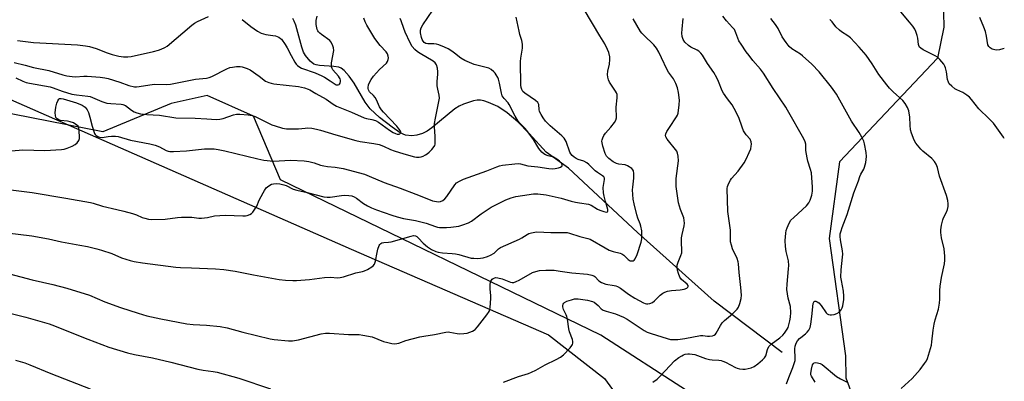
# Model space of a CAD drawing. Units: inches. Extents: x 1237771 to 1243771, y 589452 to 593452.
# Drawn here: x 1243353 to 1243771, y 590355 to 590508 of the extents above; entities that cross this region are included whole.
import ezdxf

# ---------------------------------------------------------------- set-up
doc = ezdxf.new("R2010")
doc.units = ezdxf.units.IN
doc.header["$MEASUREMENT"] = 0
for name, color, linetype in [('HYDRO-Single Line Stream', 4, 'Continuous'), ('NTRL-Farm Land', 3, 'Continuous'), ('NTRL-Trees', 3, 'Continuous'), ('Undefined', 1, 'Continuous')]:
    doc.layers.add(name, color=color, linetype=linetype)

msp = doc.modelspace()

# ---------------------------------------------------------------- linework, layer by layer
at = {"layer": 'HYDRO-Single Line Stream'}
msp.add_lwpolyline([(1243676.87, 590366.74), (1243647.99, 590388.67), (1243615.34, 590417.9), (1243586.06, 590445.16), (1243576.6, 590451.94), (1243569.4, 590459.89), (1243564.49, 590464.87), (1243560.02, 590468.75), (1243556.03, 590471.42), (1243552.11, 590473.17), (1243550.1, 590473.81), (1243548.66, 590474.08), (1243547.3, 590474.05), (1243545.71, 590473.77), (1243541.44, 590472.47), (1243539.66, 590471.61), (1243537.84, 590470.43), (1243527.99, 590462.28), (1243525.95, 590460.89), (1243524.02, 590459.94), (1243521.57, 590459.26), (1243519.45, 590458.91), (1243516.79, 590459.21), (1243514.61, 590460.24), (1243511.19, 590462.61), (1243505.81, 590466.68), (1243501.76, 590470.43), (1243499.66, 590473.28), (1243494.95, 590481.3), (1243492.91, 590484.36), (1243490.77, 590486.75), (1243489.53, 590487.67), (1243488.5, 590488.14), (1243486.37, 590488.48), (1243480.26, 590488.79), (1243478.83, 590489.07), (1243477.92, 590489.43), (1243476.38, 590490.72), (1243474.39, 590493.1), (1243473.55, 590494.58), (1243472.75, 590496.67), (1243470.27, 590506.07), (1243469.59, 590507.7), (1243468.92, 590508.79)], dxfattribs=at)
at = {"layer": 'NTRL-Farm Land'}
msp.add_lwpolyline([(1243527.4, 590015.2), (1243520.9, 589993.64), (1243194.36, 590186.73), (1242976.06, 590289.8), (1242688.14, 590389.25), (1242564.41, 590418.13), (1242689.85, 590741.3), (1242897.1, 590660.79), (1243113.83, 590565.04), (1243305.72, 590493.32), (1243493.74, 590410.73), (1243577.53, 590374.34), (1243601.33, 590355.75), (1243614.53, 590337.66), (1243621.79, 590306.64), (1243617.93, 590284.92), (1243608.66, 590243.81), (1243568.39, 590156.14), (1243547.77, 590082.18)], close=True, dxfattribs=at)
at = {"layer": 'NTRL-Trees'}
for points in [[(1243745.06, 590524.03), (1243745.49, 590505.17), (1243742.78, 590491.99), (1243701.19, 590447.82), (1243696.74, 590415.27), (1243703.77, 590365.35), (1243703.87, 590356.06), (1243719, 590315.1)], [(1243636.11, 590350.64), (1243599.74, 590374.16), (1243463.71, 590440.24), (1243452.31, 590467.33), (1243432.58, 590476.1), (1243417.25, 590472.7), (1243388.24, 590460.7), (1243342.65, 590469.59)]]:
    msp.add_lwpolyline(points, dxfattribs=at)
at = {"layer": 'Undefined'}
for points, elevation in [([(1243346.17, 590452.3), (1243354.22, 590453.01), (1243363.56, 590452.77), (1243370.72, 590453.2), (1243371.9, 590453.33), (1243373.04, 590453.64), (1243375.25, 590454.5), (1243376.53, 590455.2), (1243377.36, 590456.03), (1243378.01, 590456.99), (1243378.29, 590457.79), (1243378.34, 590458.66), (1243378.21, 590460.76), (1243378.01, 590462.22), (1243377.73, 590462.99), (1243377.18, 590463.55), (1243375.75, 590464.42), (1243374.43, 590464.94), (1243373.31, 590465.15), (1243370.27, 590465.5), (1243369.54, 590465.7), (1243368.86, 590466.11), (1243368.35, 590466.7), (1243368.08, 590467.66), (1243368.06, 590468.74), (1243368.34, 590471.09), (1243368.67, 590472.82), (1243369.08, 590473.86), (1243369.52, 590474.49), (1243369.89, 590474.77), (1243370.49, 590474.85), (1243371.44, 590474.65), (1243377.13, 590473.01), (1243379.53, 590471.93), (1243380.27, 590471.48), (1243380.71, 590471.11), (1243381.59, 590469.97), (1243382.1, 590468.92), (1243382.69, 590466.95), (1243383.69, 590463), (1243384.77, 590459.96), (1243385.04, 590459.48), (1243385.41, 590459.09), (1243386.12, 590458.67), (1243386.91, 590458.37), (1243388, 590458.27), (1243390.46, 590458.66), (1243391.89, 590458.77), (1243393.61, 590458.76), (1243394.75, 590458.62), (1243400.06, 590457.17), (1243408.29, 590455.55), (1243410.54, 590455), (1243412.38, 590454.31), (1243415.22, 590452.64), (1243415.96, 590452.38), (1243416.75, 590452.24), (1243418.21, 590452.24), (1243423.79, 590452.6), (1243431.46, 590453.43), (1243432.9, 590453.46), (1243435.49, 590453.36), (1243437.24, 590453.13), (1243440.14, 590452.55), (1243454.07, 590449.11), (1243456.68, 590448.63), (1243460.77, 590448.2), (1243467.91, 590448.55), (1243473.71, 590448.31), (1243475.75, 590448.04), (1243478.08, 590447.5), (1243480.76, 590446.53), (1243482.19, 590446.14), (1243483.63, 590445.88), (1243486.94, 590445.57), (1243490.38, 590445.02), (1243499.36, 590442.6), (1243501.38, 590441.86), (1243507.72, 590439.04), (1243514.58, 590436.75), (1243521.17, 590434.07), (1243525.18, 590432.61), (1243528.31, 590431.37), (1243530, 590430.97), (1243530.87, 590430.91), (1243531.68, 590431.03), (1243532.64, 590431.47), (1243533.5, 590432.11), (1243534.4, 590433.2), (1243537.77, 590438.1), (1243538.53, 590438.91), (1243539.69, 590439.71), (1243541.44, 590440.47), (1243551.34, 590444.03), (1243555.57, 590445.77), (1243556.68, 590446.15), (1243558.06, 590446.41), (1243563.2, 590447.06), (1243564.66, 590447.14), (1243565.7, 590446.97), (1243568.74, 590446.15), (1243573.08, 590445.72), (1243577.74, 590445.03), (1243579.19, 590444.9), (1243580.38, 590445.02), (1243581.85, 590445.37), (1243582.65, 590445.65), (1243583.22, 590446.06), (1243583.3, 590446.25), (1243583.33, 590446.66), (1243583.03, 590447.31), (1243582.27, 590448.12), (1243581.15, 590449.04), (1243579.75, 590449.86), (1243577.42, 590450.45), (1243576.33, 590450.83), (1243575.6, 590451.25), (1243574.77, 590452), (1243573.48, 590453.53), (1243571.22, 590457.32), (1243568.74, 590460.71), (1243567.62, 590462.09), (1243565.45, 590464.33), (1243564.73, 590465.18), (1243563.45, 590467.27), (1243560.92, 590472.32), (1243560.4, 590473.02), (1243558.66, 590474.85), (1243557.93, 590475.97), (1243557.58, 590477.06), (1243556.76, 590481.39), (1243556.34, 590482.99), (1243556.03, 590483.74), (1243555.35, 590484.94), (1243554.88, 590485.62), (1243554.33, 590486.23), (1243553.17, 590487.1), (1243552.15, 590487.65), (1243546.03, 590489.33), (1243541.99, 590491.02), (1243540.3, 590492.03), (1243537.66, 590494.13), (1243536.45, 590494.97), (1243534.92, 590495.91), (1243533.37, 590496.64), (1243531.01, 590497.6), (1243529.93, 590497.92), (1243528.81, 590498.04), (1243526.24, 590498.13), (1243525.44, 590498.25), (1243524.76, 590498.58), (1243524.25, 590499.14), (1243523.86, 590499.89), (1243523.57, 590500.72), (1243523.13, 590502.75), (1243523.13, 590503.88), (1243523.46, 590504.9), (1243524.23, 590506.17), (1243528.47, 590512.33)], 658), ([(1243347.6, 590417.71), (1243358.06, 590416.44), (1243365.14, 590415.14), (1243370.66, 590413.86), (1243378.46, 590412.5), (1243381.71, 590411.87), (1243385.68, 590410.92), (1243387.65, 590410.36), (1243392.1, 590408.86), (1243396.23, 590407.1), (1243399.87, 590405.99), (1243401.58, 590405.56), (1243405.05, 590404.96), (1243419.25, 590403.03), (1243421.23, 590402.9), (1243425.88, 590402.82), (1243436.11, 590402.42), (1243439.62, 590402.13), (1243444.53, 590401.39), (1243452.32, 590399.82), (1243463.22, 590397.91), (1243465.84, 590397.6), (1243469.03, 590397.39), (1243470.48, 590397.37), (1243476.06, 590397.9), (1243482.4, 590398.74), (1243484.93, 590398.81), (1243487.96, 590398.62), (1243489.04, 590398.66), (1243490.42, 590398.97), (1243495.65, 590400.71), (1243498.59, 590401.29), (1243499.35, 590401.5), (1243500.68, 590402.14), (1243502.47, 590403.17), (1243503.15, 590403.68), (1243503.66, 590404.3), (1243504.06, 590405.61), (1243504.72, 590409.31), (1243505.04, 590410.72), (1243505.65, 590412.33), (1243505.93, 590412.78), (1243506.31, 590413.14), (1243506.77, 590413.4), (1243507.56, 590413.62), (1243509.66, 590413.69), (1243510.79, 590413.9), (1243519.19, 590416.33), (1243520.18, 590416.52), (1243521.01, 590416.43), (1243521.61, 590416.14), (1243522.39, 590415.44), (1243524.31, 590413.32), (1243526.12, 590411.8), (1243527.79, 590410.61), (1243529.64, 590409.78), (1243530.76, 590409.48), (1243532.49, 590409.21), (1243536.66, 590408.95), (1243538.08, 590408.79), (1243539.51, 590408.45), (1243544.66, 590406.98), (1243545.81, 590406.85), (1243547.53, 590406.82), (1243548.67, 590406.9), (1243549.77, 590407.13), (1243551.66, 590407.67), (1243552.97, 590408.17), (1243554.47, 590409.06), (1243556.37, 590410.84), (1243557.23, 590411.42), (1243565.19, 590415.03), (1243566.21, 590415.57), (1243568.46, 590416.99), (1243569.25, 590417.34), (1243570.34, 590417.69), (1243571.73, 590418.01), (1243572.6, 590418.08), (1243578.54, 590417.78), (1243583.98, 590417.83), (1243585.45, 590417.77), (1243586.52, 590417.55), (1243590.86, 590416.14), (1243594.22, 590415.34), (1243595.3, 590414.96), (1243601.61, 590411.25), (1243603.39, 590410.29), (1243605, 590409.72), (1243608, 590409.04), (1243608.77, 590408.76), (1243609.51, 590408.24), (1243611.35, 590406.41), (1243611.79, 590406.08), (1243612.27, 590405.85), (1243613.03, 590405.73), (1243613.51, 590405.8), (1243613.91, 590406.04), (1243614.37, 590406.67), (1243615.19, 590408.54), (1243616.91, 590413.72), (1243617.15, 590415.16), (1243617.26, 590417.23), (1243617.14, 590418.61), (1243616.77, 590420.5), (1243616.43, 590421.58), (1243615.46, 590424), (1243615.01, 590425.36), (1243613.91, 590430.06), (1243613.55, 590431.94), (1243613.25, 590435.93), (1243613.33, 590437.05), (1243613.83, 590440.97), (1243613.8, 590442.97), (1243613.64, 590444.05), (1243613.44, 590444.52), (1243612.9, 590445.1), (1243611.17, 590446.13), (1243610.1, 590446.55), (1243607.46, 590446.86), (1243606.41, 590447.19), (1243604.98, 590447.94), (1243603.19, 590449.32), (1243602.25, 590450.32), (1243601.6, 590451.41), (1243600.65, 590454.55), (1243600.34, 590455.93), (1243600.28, 590456.74), (1243600.34, 590457.27), (1243600.59, 590458.07), (1243601.08, 590459.09), (1243601.71, 590460.04), (1243603.99, 590462.66), (1243605.56, 590464.65), (1243606.13, 590465.59), (1243606.38, 590466.65), (1243606.34, 590471.07), (1243606.74, 590475.09), (1243606.76, 590475.94), (1243606.69, 590476.48), (1243606.4, 590477.24), (1243605.98, 590477.97), (1243603.47, 590481.75), (1243602.99, 590482.76), (1243602.71, 590483.84), (1243602.67, 590485), (1243602.77, 590486.46), (1243603.43, 590489.36), (1243603.67, 590491.42), (1243603.61, 590492.55), (1243603.17, 590494.39), (1243602.65, 590495.72), (1243601.42, 590498.08), (1243599.35, 590501.4), (1243592.76, 590512.71)], 662), ([(1243339.01, 590437.26), (1243358.22, 590434.79), (1243372.56, 590432.38), (1243383.05, 590430.53), (1243384.17, 590430.26), (1243388.13, 590429.06), (1243394.14, 590427.58), (1243397.18, 590426.91), (1243400.89, 590425.94), (1243402.55, 590425.4), (1243405.01, 590424.27), (1243406.03, 590423.87), (1243407.63, 590423.5), (1243409.01, 590423.34), (1243414.78, 590423.53), (1243419.93, 590424.21), (1243421.68, 590424.34), (1243426.11, 590424.32), (1243429.05, 590423.97), (1243430.21, 590423.93), (1243432.74, 590424.28), (1243435.62, 590424.94), (1243437.89, 590425.11), (1243440.3, 590425.15), (1243447.66, 590424.88), (1243448.79, 590424.92), (1243449.62, 590425.07), (1243450.69, 590425.49), (1243451.42, 590425.95), (1243452.02, 590426.55), (1243452.89, 590427.72), (1243453.63, 590428.97), (1243454.73, 590431.59), (1243456.29, 590434.75), (1243456.87, 590435.76), (1243457.68, 590436.8), (1243458.72, 590437.67), (1243459.94, 590438.32), (1243460.73, 590438.55), (1243462.12, 590438.7), (1243463.5, 590438.6), (1243465.1, 590438.17), (1243466.14, 590437.76), (1243469.16, 590436.32), (1243470.7, 590435.79), (1243474.98, 590434.9), (1243482.14, 590433.04), (1243483.49, 590432.88), (1243484.86, 590432.86), (1243489.65, 590433.54), (1243491.03, 590433.65), (1243492.7, 590433.63), (1243494.01, 590433.39), (1243495.02, 590433.01), (1243496, 590432.46), (1243499.03, 590430.23), (1243500.66, 590429.15), (1243502.36, 590428.33), (1243504.52, 590427.5), (1243511.07, 590425.17), (1243513.23, 590424.49), (1243515.98, 590423.8), (1243521, 590422.97), (1243523.33, 590422.44), (1243525.63, 590421.8), (1243529.56, 590420.35), (1243530.37, 590420.13), (1243531.22, 590420), (1243534.18, 590419.95), (1243536.14, 590420.05), (1243539.47, 590420.57), (1243541.13, 590421.04), (1243543.53, 590422.01), (1243544.78, 590422.67), (1243548.89, 590425.84), (1243553.24, 590428.57), (1243559.45, 590431.67), (1243561.66, 590432.53), (1243563.63, 590433.13), (1243566.45, 590433.62), (1243571.13, 590434.28), (1243573.06, 590434.31), (1243576.5, 590433.9), (1243583, 590432.44), (1243587.12, 590431.23), (1243589.08, 590430.75), (1243590.78, 590430.41), (1243594.61, 590429.85), (1243595.68, 590429.45), (1243598.33, 590427.78), (1243599.3, 590427.3), (1243601.03, 590426.78), (1243602.08, 590426.55), (1243602.64, 590426.63), (1243602.83, 590426.85), (1243602.82, 590427.59), (1243602.14, 590429.57), (1243601.74, 590430.97), (1243601.2, 590433.23), (1243600.97, 590434.67), (1243600.83, 590437.01), (1243601.35, 590440.39), (1243601.31, 590440.92), (1243601.04, 590441.47), (1243600.48, 590442), (1243598.35, 590443.41), (1243597.41, 590444.13), (1243594.69, 590446.79), (1243593.82, 590447.5), (1243592.6, 590448.13), (1243590.2, 590448.94), (1243589.29, 590449.32), (1243588.4, 590449.86), (1243587.54, 590450.57), (1243587.01, 590451.23), (1243586.63, 590451.97), (1243585.01, 590456.52), (1243584.67, 590457.29), (1243584.25, 590457.93), (1243583.21, 590458.94), (1243578.26, 590463.19), (1243576.31, 590465.2), (1243575.27, 590466.53), (1243574.4, 590468.02), (1243573.8, 590469.31), (1243573.62, 590470.15), (1243573.4, 590472.24), (1243572.97, 590473.06), (1243572.04, 590473.93), (1243567.45, 590477.04), (1243566.66, 590477.85), (1243566.24, 590478.61), (1243565.97, 590479.44), (1243565.84, 590480.56), (1243565.62, 590490.57), (1243565.75, 590492), (1243566.5, 590496.23), (1243566.53, 590497.88), (1243566.28, 590499.5), (1243565.44, 590502), (1243565.08, 590503.42), (1243563.84, 590509.44)], 660), ([(1243348.63, 590400.24), (1243358.28, 590397.64), (1243366.97, 590395.71), (1243372.95, 590394.14), (1243382.56, 590391.16), (1243389.04, 590388.36), (1243395.75, 590385.91), (1243403.2, 590383.47), (1243406.9, 590382.42), (1243412.87, 590381.1), (1243423.88, 590379.03), (1243426.68, 590378.72), (1243432.23, 590378.46), (1243438.07, 590377.9), (1243441.03, 590377.25), (1243447.67, 590375.52), (1243459.37, 590372.63), (1243461.07, 590372.38), (1243467.14, 590371.78), (1243468.86, 590371.8), (1243471.38, 590372.25), (1243481.06, 590374.8), (1243482.83, 590374.98), (1243484.6, 590375.02), (1243492.58, 590374.48), (1243497.19, 590374.39), (1243498.63, 590374.22), (1243502.64, 590373.42), (1243507.54, 590371.52), (1243509.25, 590370.99), (1243511, 590370.57), (1243512.27, 590370.48), (1243513.95, 590370.73), (1243517.01, 590371.97), (1243522.92, 590373.45), (1243524.62, 590373.78), (1243529.11, 590374.39), (1243533.88, 590375.44), (1243534.95, 590375.53), (1243535.69, 590375.48), (1243538.7, 590374.88), (1243539.57, 590374.79), (1243541.6, 590374.82), (1243543.03, 590375.05), (1243545.26, 590375.83), (1243546.01, 590376.25), (1243546.44, 590376.62), (1243547.38, 590377.73), (1243551.35, 590382.84), (1243552.32, 590384.28), (1243552.6, 590385.08), (1243552.74, 590385.94), (1243553.07, 590389.74), (1243553.04, 590390.91), (1243552.74, 590393.85), (1243552.79, 590395.87), (1243553.12, 590397.18), (1243553.64, 590398.03), (1243554.04, 590398.32), (1243554.75, 590398.6), (1243555.24, 590398.67), (1243555.97, 590398.62), (1243557.88, 590398.08), (1243561.39, 590396.72), (1243562.12, 590396.56), (1243562.85, 590396.6), (1243563.86, 590396.95), (1243565.1, 590397.56), (1243570.8, 590400.8), (1243572.13, 590401.28), (1243573.77, 590401.64), (1243576.43, 590401.77), (1243579.97, 590401.75), (1243582.46, 590401.44), (1243587.53, 590400.64), (1243594.15, 590400.1), (1243596.03, 590399.69), (1243596.76, 590399.39), (1243597.17, 590399.13), (1243598.87, 590397.34), (1243600.05, 590396.59), (1243601.86, 590395.83), (1243605.5, 590395.3), (1243606.22, 590395.12), (1243606.92, 590394.84), (1243608.07, 590394.16), (1243611.54, 590391.59), (1243614.23, 590389.84), (1243617.91, 590387.95), (1243618.67, 590387.66), (1243619.24, 590387.54), (1243619.81, 590387.54), (1243620.67, 590387.68), (1243621.71, 590388.13), (1243622.57, 590388.84), (1243625.01, 590391.24), (1243626.09, 590392.02), (1243627.03, 590392.51), (1243628.1, 590392.83), (1243629.75, 590393.18), (1243633.46, 590393.5), (1243635.2, 590393.76), (1243636.33, 590394.15), (1243636.79, 590394.53), (1243636.94, 590394.83), (1243636.82, 590395.36), (1243636.4, 590395.91), (1243634, 590397.88), (1243633.28, 590398.78), (1243632.71, 590400.38), (1243632.37, 590401.78), (1243632.19, 590402.9), (1243632.26, 590403.96), (1243632.59, 590405.25), (1243633.83, 590408.1), (1243634.17, 590409.15), (1243634.23, 590410.3), (1243634.02, 590413.54), (1243634.07, 590415.57), (1243634.29, 590417.01), (1243635.15, 590420.72), (1243635.28, 590421.87), (1243635.22, 590423), (1243635.01, 590424.09), (1243633.68, 590427.68), (1243632.84, 590430.43), (1243631.8, 590437.35), (1243631.73, 590439.03), (1243631.85, 590440.75), (1243632.83, 590448.3), (1243632.7, 590450.27), (1243632.4, 590451.62), (1243632.02, 590452.39), (1243627.98, 590457.52), (1243627.43, 590458.48), (1243627.31, 590459.09), (1243627.42, 590459.77), (1243627.87, 590460.75), (1243628.89, 590462.44), (1243631.92, 590467.03), (1243632.31, 590467.78), (1243632.58, 590468.59), (1243633.03, 590472.11), (1243633.17, 590474.17), (1243632.79, 590477.33), (1243632.38, 590479.31), (1243631.69, 590481.14), (1243631.11, 590482.4), (1243630.66, 590483.14), (1243628.56, 590486.03), (1243627.93, 590487.04), (1243625.62, 590492.14), (1243624.44, 590494.5), (1243623.38, 590496.28), (1243622.33, 590497.7), (1243617.98, 590501.78), (1243617.18, 590502.65), (1243616.68, 590503.34), (1243613.52, 590508.66)], 664), ([(1243350.53, 590490.12), (1243355.29, 590488.98), (1243358.85, 590487.96), (1243365.33, 590486.73), (1243371.26, 590484.84), (1243372.96, 590484.46), (1243375.25, 590484.16), (1243376.7, 590484.07), (1243380.13, 590484.3), (1243381.59, 590484.31), (1243387.14, 590483.92), (1243389.15, 590483.64), (1243390.54, 590483.3), (1243395.48, 590481.81), (1243399.28, 590480.4), (1243401.7, 590479.78), (1243402.56, 590479.75), (1243403.73, 590479.86), (1243410, 590480.87), (1243415.09, 590480.78), (1243417.06, 590480.87), (1243427.65, 590483), (1243432.34, 590483.53), (1243433.44, 590483.81), (1243434.51, 590484.24), (1243440.91, 590487.37), (1243442.26, 590487.95), (1243443.38, 590488.2), (1243445.1, 590488.36), (1243446.53, 590488.38), (1243447.37, 590488.26), (1243449.53, 590487.58), (1243450.81, 590486.94), (1243454.71, 590484.36), (1243457.32, 590482.25), (1243458.03, 590481.86), (1243458.78, 590481.57), (1243459.81, 590481.27), (1243460.9, 590481.09), (1243471.39, 590479.86), (1243473.88, 590479.33), (1243475.5, 590478.83), (1243476.19, 590478.48), (1243478.75, 590476.91), (1243483.07, 590474.55), (1243486.16, 590472.36), (1243487.51, 590471.57), (1243488.96, 590470.95), (1243493.91, 590469.07), (1243499.25, 590466.56), (1243500.28, 590466.29), (1243502.45, 590465.94), (1243504.06, 590465.41), (1243505.31, 590464.74), (1243510, 590461.33), (1243511.51, 590460.38), (1243512.5, 590459.93), (1243513.27, 590459.72), (1243514.06, 590459.67), (1243514.48, 590459.78), (1243514.62, 590459.89), (1243514.78, 590460.2), (1243514.78, 590460.59), (1243514.49, 590461.25), (1243514.03, 590461.93), (1243513.13, 590463.03), (1243507.44, 590468.99), (1243506.56, 590470.01), (1243505.72, 590471.32), (1243504.43, 590474.31), (1243503.89, 590475.31), (1243503.23, 590476.14), (1243501.59, 590477.71), (1243501.04, 590478.56), (1243500.93, 590479.03), (1243500.91, 590479.56), (1243501.09, 590480.62), (1243501.51, 590481.66), (1243502.19, 590482.92), (1243503.22, 590484.31), (1243505.77, 590487.14), (1243508.72, 590489.91), (1243509.16, 590490.61), (1243509.46, 590491.38), (1243509.58, 590492.15), (1243509.51, 590492.86), (1243509.15, 590493.81), (1243508.56, 590494.71), (1243506.03, 590497.37), (1243503.75, 590500.27), (1243500.44, 590505.94), (1243499.66, 590507.42), (1243499.07, 590508.93)], 654), ([(1243351.3, 590483.63), (1243354.29, 590482.2), (1243355.75, 590481.65), (1243357.04, 590481.34), (1243365.86, 590479.72), (1243367.23, 590479.3), (1243370.95, 590477.96), (1243375.09, 590476.73), (1243377, 590476.36), (1243381.87, 590475.79), (1243382.82, 590475.61), (1243387.83, 590473.57), (1243390, 590472.89), (1243391.71, 590472.63), (1243396.03, 590472.43), (1243396.82, 590472.31), (1243397.86, 590471.82), (1243400.4, 590469.92), (1243401.63, 590469.16), (1243402.68, 590468.71), (1243404.28, 590468.33), (1243407, 590468.02), (1243412.38, 590467.68), (1243419.23, 590466.53), (1243427.44, 590466.43), (1243432.47, 590466.21), (1243436.44, 590465.87), (1243437.9, 590465.98), (1243439.36, 590466.27), (1243443.75, 590467.83), (1243445.05, 590468.16), (1243446.45, 590468.2), (1243449.92, 590467.83), (1243451.65, 590467.56), (1243452.91, 590467.16), (1243456.64, 590465.26), (1243460.11, 590463.61), (1243461.49, 590463.13), (1243464.58, 590462.27), (1243466.31, 590461.97), (1243469.85, 590461.88), (1243471.31, 590461.94), (1243474.21, 590462.27), (1243475.37, 590462.31), (1243477.09, 590462.15), (1243479.08, 590461.83), (1243480.7, 590461.4), (1243487.18, 590459.36), (1243495.79, 590456.95), (1243497.51, 590456.6), (1243503.33, 590455.75), (1243505.59, 590455.2), (1243507.48, 590454.56), (1243510.42, 590453.15), (1243512.02, 590452.51), (1243516.11, 590451.24), (1243520.63, 590449.98), (1243521.48, 590449.88), (1243522.63, 590449.87), (1243523.47, 590449.98), (1243524.29, 590450.27), (1243525.33, 590450.82), (1243525.98, 590451.27), (1243526.9, 590452.04), (1243527.94, 590453.07), (1243529.05, 590454.38), (1243529.3, 590454.87), (1243529.43, 590455.41), (1243529.48, 590456.28), (1243529.4, 590458.68), (1243529.09, 590462.8), (1243529.15, 590464.22), (1243529.49, 590466.49), (1243530.87, 590472.87), (1243531.21, 590474.9), (1243531.1, 590476.28), (1243530.5, 590478.77), (1243530.3, 590480.14), (1243530.23, 590482.04), (1243530.58, 590485.23), (1243530.61, 590486.12), (1243530.36, 590487.76), (1243529.98, 590489.08), (1243529.77, 590489.57), (1243529.45, 590489.99), (1243528.58, 590490.7), (1243523.05, 590493.91), (1243521.88, 590494.67), (1243520.83, 590495.63), (1243519.69, 590496.94), (1243518.8, 590498.47), (1243516.64, 590503.06), (1243516.05, 590504.56), (1243515.02, 590507.81), (1243514.6, 590508.89)], 656), ([(1243352.07, 590499.54), (1243358.83, 590498.69), (1243377.45, 590497.65), (1243380.95, 590497.24), (1243382.65, 590496.91), (1243385.37, 590496.1), (1243390.09, 590494.26), (1243392.28, 590493.5), (1243395.03, 590492.84), (1243396.97, 590492.53), (1243398.91, 590492.53), (1243400.33, 590492.74), (1243409.74, 590494.79), (1243411.9, 590495.36), (1243412.98, 590495.73), (1243414.59, 590496.47), (1243415.53, 590497.1), (1243426.09, 590505.97), (1243427.25, 590506.85), (1243428.53, 590507.58), (1243433.09, 590509.74)], 652), ([(1243447.49, 590508.36), (1243451.12, 590505.45), (1243454, 590503.5), (1243455.45, 590502.66), (1243456.47, 590502.28), (1243457.55, 590502.02), (1243460.48, 590501.66), (1243461.53, 590501.46), (1243462.29, 590501.24), (1243463.02, 590500.89), (1243463.69, 590500.4), (1243464.1, 590499.99), (1243465.7, 590497.85), (1243466.57, 590496.36), (1243468.21, 590493.06), (1243469.75, 590490.32), (1243470.39, 590489.39), (1243470.98, 590488.8), (1243471.92, 590488.15), (1243472.7, 590487.75), (1243478.45, 590485.78), (1243481.33, 590484.5), (1243482.37, 590483.94), (1243484.87, 590482.39), (1243486.92, 590480.95), (1243487.39, 590480.7), (1243487.82, 590480.6), (1243488.23, 590480.6), (1243488.6, 590480.73), (1243488.78, 590480.88), (1243489.04, 590481.3), (1243489.25, 590482.08), (1243489.22, 590482.61), (1243489.09, 590483.14), (1243488.83, 590483.65), (1243488.31, 590484.38), (1243485.97, 590487.08), (1243485.7, 590487.55), (1243485.45, 590488.29), (1243485.38, 590489.12), (1243485.45, 590490), (1243486.33, 590495.21), (1243486.22, 590496.32), (1243485.77, 590497.64), (1243485.17, 590498.9), (1243484.66, 590499.54), (1243481.08, 590502.05), (1243480.41, 590502.59), (1243479.93, 590503.11), (1243479.59, 590503.66), (1243479.36, 590504.22), (1243478.89, 590506.25), (1243478.84, 590507.07), (1243478.92, 590507.92), (1243479.36, 590509.9)], 652), ([(1243558.49, 590354.18), (1243564.8, 590356.66), (1243569.03, 590357.89), (1243570.39, 590358.41), (1243572.2, 590359.31), (1243576.14, 590361.62), (1243580.84, 590363.89), (1243582.69, 590364.86), (1243583.86, 590365.77), (1243586.77, 590368.81), (1243587.48, 590369.73), (1243587.71, 590370.23), (1243587.84, 590370.73), (1243587.87, 590371.5), (1243587.71, 590372.32), (1243586.53, 590375.56), (1243586.14, 590376.86), (1243585.62, 590380.93), (1243585.41, 590382.08), (1243585.1, 590382.88), (1243583.91, 590385.11), (1243583.66, 590386.21), (1243583.67, 590386.77), (1243583.78, 590387.3), (1243584.03, 590387.73), (1243584.37, 590388.09), (1243585.34, 590388.61), (1243587.26, 590389.27), (1243588.65, 590389.61), (1243590.17, 590389.64), (1243594.11, 590389.12), (1243596.19, 590388.54), (1243596.91, 590388.17), (1243597.83, 590387.5), (1243598.68, 590386.74), (1243599.93, 590385.41), (1243600.79, 590384.81), (1243602.08, 590384.32), (1243605.95, 590383.29), (1243609.48, 590381.82), (1243611, 590380.94), (1243618.25, 590376.21), (1243619.48, 590375.52), (1243621.16, 590374.87), (1243627.91, 590372.74), (1243629.31, 590372.39), (1243630.35, 590372.28), (1243632.49, 590372.37), (1243635.43, 590372.72), (1243642.14, 590373.98), (1243643.14, 590374), (1243645.11, 590373.75), (1243645.99, 590373.74), (1243647.15, 590373.9), (1243647.9, 590374.2), (1243648.47, 590374.65), (1243648.81, 590375.07), (1243650.57, 590378.31), (1243651.33, 590379.4), (1243652.31, 590380.39), (1243655.71, 590383.21), (1243657.16, 590384.65), (1243657.69, 590385.29), (1243658.23, 590386.14), (1243658.83, 590387.66), (1243659.41, 590389.82), (1243659.51, 590391.24), (1243659.25, 590394.45), (1243658.55, 590400.85), (1243658.33, 590404.56), (1243658.17, 590405.39), (1243657.67, 590406.75), (1243655.69, 590410.91), (1243655.22, 590412.5), (1243654.93, 590413.86), (1243654.84, 590415.23), (1243654.92, 590417.94), (1243654.88, 590418.77), (1243653.73, 590426.83), (1243653.51, 590436.48), (1243653.64, 590437.33), (1243653.88, 590438.11), (1243654.3, 590439.12), (1243654.81, 590440.08), (1243655.35, 590440.79), (1243658.08, 590443.94), (1243660.64, 590447.48), (1243661.53, 590448.96), (1243662.82, 590451.84), (1243663.44, 590453.44), (1243663.69, 590454.52), (1243663.78, 590455.34), (1243663.67, 590456.43), (1243663.2, 590457.46), (1243661.53, 590459.39), (1243660.36, 590461.12), (1243659.75, 590462.65), (1243658.46, 590466.81), (1243656.47, 590470.61), (1243655.58, 590472.07), (1243653.57, 590474.64), (1243651.9, 590477.08), (1243651.39, 590478.12), (1243649.8, 590482.06), (1243649.05, 590483.59), (1243647.72, 590485.83), (1243645.03, 590489.71), (1243642.96, 590493.18), (1243642.25, 590494.1), (1243641.39, 590494.88), (1243640.64, 590495.34), (1243638, 590496.65), (1243637.03, 590497.33), (1243635.53, 590498.74), (1243634.81, 590499.86), (1243634.36, 590501.13), (1243634.2, 590502.55), (1243634.31, 590504.27), (1243634.82, 590508.78)], 666), ([(1243621.85, 590354.23), (1243623.7, 590355.49), (1243625.19, 590356.83), (1243631.09, 590363.28), (1243632.92, 590364.66), (1243634.14, 590365.43), (1243634.9, 590365.81), (1243635.64, 590366.03), (1243636.67, 590366.21), (1243637.5, 590366.25), (1243638.56, 590366.16), (1243639.65, 590365.89), (1243644.24, 590364.29), (1243645.93, 590363.82), (1243647.06, 590363.63), (1243649.85, 590363.54), (1243650.92, 590363.38), (1243651.67, 590363.15), (1243652.7, 590362.69), (1243656.97, 590360.37), (1243657.7, 590360.08), (1243658.74, 590359.83), (1243660.07, 590359.68), (1243661.16, 590359.77), (1243663.63, 590360.3), (1243664.92, 590360.81), (1243666.52, 590362.02), (1243668.5, 590363.72), (1243669.31, 590364.51), (1243669.64, 590364.96), (1243669.87, 590365.44), (1243670.61, 590368.14), (1243671.2, 590369.35), (1243672.19, 590370.32), (1243675.85, 590373.06), (1243677.09, 590374.14), (1243677.8, 590375.03), (1243678.9, 590376.73), (1243679.29, 590377.5), (1243679.67, 590378.56), (1243680.09, 590380.22), (1243680.38, 590381.85), (1243680.48, 590383.83), (1243680.29, 590386.43), (1243679.39, 590389.88), (1243678.8, 590393.54), (1243678.88, 590395.88), (1243679.56, 590402.34), (1243679.65, 590403.82), (1243679.44, 590405.79), (1243678.48, 590409.81), (1243678.17, 590411.84), (1243678.02, 590414.48), (1243678.32, 590417.62), (1243678.52, 590418.75), (1243678.89, 590419.86), (1243679.76, 590421.75), (1243680.51, 590423.02), (1243681.71, 590424.28), (1243687.1, 590429.22), (1243688.08, 590430.41), (1243688.75, 590431.59), (1243689.41, 590433.73), (1243689.69, 590435.38), (1243689.64, 590437.12), (1243689.2, 590443.24), (1243688.86, 590444.64), (1243687.72, 590448.2), (1243687.39, 590449.6), (1243686.92, 590452.73), (1243686.84, 590455.39), (1243686.6, 590456.38), (1243685.98, 590457.66), (1243679.11, 590469.91), (1243678.36, 590471.14), (1243672.98, 590479.14), (1243668.88, 590485.53), (1243667.55, 590487.29), (1243664.34, 590491.03), (1243662.74, 590493.05), (1243661.53, 590494.67), (1243659.34, 590497.88), (1243658.46, 590499.39), (1243657.18, 590502.8), (1243656.51, 590504.1), (1243655.78, 590505), (1243653.21, 590507.82), (1243651.6, 590509.89)], 668), ([(1243678.63, 590353.47), (1243679.61, 590356.14), (1243681.41, 590360.38), (1243682.1, 590362.54), (1243682.28, 590363.36), (1243682.35, 590364.22), (1243682.14, 590368.31), (1243682.32, 590369.43), (1243682.79, 590370.75), (1243683.3, 590371.71), (1243684.11, 590372.7), (1243684.7, 590373.22), (1243686.67, 590374.69), (1243687.48, 590375.43), (1243688.1, 590376.3), (1243688.69, 590377.5), (1243689.01, 590378.9), (1243689.48, 590382.08), (1243690.04, 590387.62), (1243690.22, 590388.27), (1243690.42, 590388.56), (1243690.7, 590388.69), (1243691.08, 590388.65), (1243691.71, 590388.38), (1243692.32, 590387.94), (1243693.35, 590386.78), (1243695.48, 590383.61), (1243695.88, 590383.24), (1243696.53, 590382.91), (1243697.24, 590382.77), (1243697.78, 590382.79), (1243698.89, 590383.03), (1243699.97, 590383.38), (1243700.95, 590383.92), (1243701.92, 590384.99), (1243702.31, 590385.75), (1243702.53, 590386.61), (1243702.94, 590389.28), (1243703.04, 590390.76), (1243702.83, 590392.82), (1243701.97, 590397.41), (1243701.78, 590398.84), (1243701.92, 590401.97), (1243702.5, 590407.41), (1243702.55, 590408.56), (1243702.37, 590410.01), (1243701.52, 590414.67), (1243701.4, 590416.11), (1243701.46, 590417.24), (1243701.81, 590418.6), (1243702.26, 590419.95), (1243704.42, 590425.45), (1243707.27, 590434.68), (1243709.18, 590439.85), (1243709.78, 590441.71), (1243710.2, 590442.68), (1243711.5, 590444.81), (1243711.84, 590445.57), (1243712.31, 590447.54), (1243712.69, 590450.13), (1243712.55, 590451.85), (1243711.83, 590455.54), (1243711.47, 590456.61), (1243710.64, 590458.37), (1243709.5, 590460.35), (1243706.22, 590465.25), (1243699.92, 590476.68), (1243697.79, 590479.68), (1243692.48, 590486.18), (1243689.41, 590489.39), (1243685.42, 590493.01), (1243684.53, 590493.65), (1243680.86, 590495.98), (1243679.79, 590496.93), (1243678.54, 590498.57), (1243676.87, 590500.99), (1243675.05, 590504.59), (1243673.95, 590506.27), (1243672.04, 590508.79)], 670), ([(1243727.32, 590351.55), (1243732.06, 590355.81), (1243735.41, 590359.62), (1243737.31, 590362.07), (1243738.08, 590363.22), (1243738.54, 590364.27), (1243740.17, 590369.87), (1243740.42, 590371.31), (1243741, 590376.27), (1243741.43, 590378.81), (1243741.86, 590380.76), (1243743.17, 590385.22), (1243743.61, 590387.75), (1243743.8, 590389.45), (1243743.79, 590393.21), (1243743.94, 590394.96), (1243744.49, 590398.76), (1243745.73, 590404.56), (1243745.9, 590406.01), (1243745.84, 590407.74), (1243745.55, 590410.92), (1243744.5, 590415.51), (1243744.16, 590417.85), (1243744.14, 590419.01), (1243744.51, 590420.99), (1243745.09, 590423.23), (1243745.4, 590424.01), (1243746.63, 590426.52), (1243747.02, 590427.56), (1243747.31, 590428.89), (1243747.37, 590429.97), (1243747.13, 590431.38), (1243746.56, 590433.62), (1243743.64, 590441.85), (1243742.76, 590445.54), (1243742.28, 590446.83), (1243741.49, 590447.98), (1243740.34, 590449.25), (1243736.54, 590452.43), (1243735.73, 590453.24), (1243733.62, 590455.87), (1243732.93, 590457.12), (1243731.77, 590460.1), (1243731.38, 590461.49), (1243731.17, 590463.52), (1243731.08, 590466.84), (1243730.58, 590469.62), (1243730.11, 590470.94), (1243729.11, 590472.66), (1243728.06, 590474), (1243723.97, 590477.64), (1243722.42, 590479.24), (1243721.21, 590480.63), (1243717.87, 590484.99), (1243715, 590489.62), (1243712.48, 590493.3), (1243709.57, 590496.67), (1243705.84, 590500.56), (1243704.7, 590501.5), (1243702.04, 590503.12), (1243701.12, 590503.81), (1243699.66, 590505.23), (1243698.07, 590507.44), (1243697.11, 590508.35)], 672), ([(1243771.17, 590496.13), (1243770.52, 590495.89), (1243769.1, 590495.53), (1243767.96, 590495.43), (1243767.12, 590495.51), (1243766.07, 590495.86), (1243765.11, 590496.38), (1243764.56, 590496.93), (1243764.22, 590497.63), (1243763.65, 590501.28), (1243763.12, 590503.3), (1243762.5, 590505.19), (1243760.73, 590509.29)], 676), ([(1243345.89, 590384.17), (1243355.57, 590381.87), (1243365.4, 590379.06), (1243367.75, 590378.21), (1243378.62, 590373.69), (1243381.88, 590372.43), (1243390.84, 590369.14), (1243398.69, 590366.6), (1243401.74, 590365.89), (1243409.31, 590364.48), (1243417.11, 590362.73), (1243428.61, 590359.74), (1243430.94, 590359.33), (1243435.1, 590358.77), (1243436.82, 590358.41), (1243446.03, 590355.83), (1243459.43, 590351.3)], 666), ([(1243351.11, 590363.57), (1243355.11, 590362.38), (1243357.25, 590361.6), (1243366.23, 590357.86), (1243382.91, 590351.39)], 668), ([(1243690.76, 590354.25), (1243689.22, 590356.74), (1243689.05, 590357.27), (1243688.99, 590357.81), (1243689.23, 590359.73), (1243689.72, 590361.58), (1243690.05, 590362.16), (1243690.34, 590362.43), (1243691.05, 590362.54), (1243691.88, 590362.42), (1243693.01, 590362.09), (1243693.8, 590361.7), (1243699.89, 590356.61), (1243701.57, 590355.56), (1243704.64, 590354.02)], 672)]:
    msp.add_lwpolyline(points, dxfattribs=dict(at, elevation=elevation))
msp.add_polyline3d([(1243771.16, 590457.85, 674), (1243770.85, 590458.36, 674), (1243766.56, 590464.26, 674), (1243764.79, 590466.14, 674), (1243760.36, 590470.48, 674), (1243757.17, 590474.44, 674), (1243756.37, 590475.32, 674), (1243755.25, 590476.24, 674), (1243753.57, 590477.38, 674), (1243750.98, 590478.55, 674), (1243750.22, 590478.97, 674), (1243748.83, 590480.05, 674), (1243747.81, 590481.07, 674), (1243747.4, 590481.8, 674), (1243747.06, 590482.87, 674), (1243746.55, 590486.11, 674), (1243746.2, 590487.81, 674), (1243745.92, 590488.61, 674), (1243745.48, 590489.36, 674), (1243743.81, 590491.41, 674), (1243742.75, 590492.38, 674), (1243741.77, 590492.95, 674), (1243736.67, 590495.58, 674), (1243735.73, 590496.18, 674), (1243735.17, 590496.71, 674), (1243734.82, 590497.32, 674), (1243734.66, 590497.82, 674), (1243734.41, 590500.46, 674), (1243734.16, 590501.62, 674), (1243733.63, 590503.32, 674), (1243733.15, 590504.37, 674), (1243732.34, 590505.54, 674), (1243730.95, 590507.34, 674), (1243726.51, 590512.48, 674)], dxfattribs=at)

doc.saveas('drawing.dxf')
